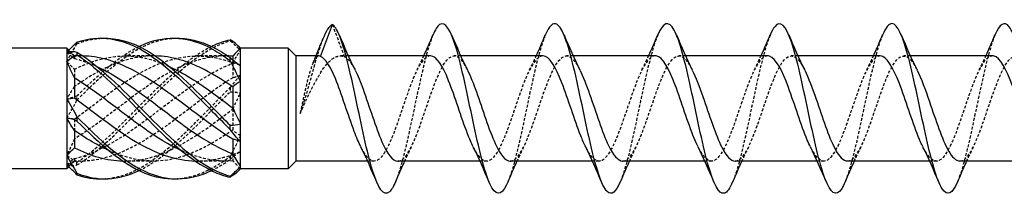
# Model space of a CAD drawing. Units: millimetres. Extents: x 1712 to 2485, y 1243 to 1648.
# Drawn here: x 2034 to 2092, y 1633 to 1644 of the extents above; entities that cross this region are included whole.
import ezdxf

# ---------------------------------------------------------------- set-up
doc = ezdxf.new("R2010")
doc.units = ezdxf.units.MM
doc.linetypes.add('DASHED', pattern=[0.2067, 0.1654, -0.0413])
doc.layers.add('Hidden', color=6, linetype='DASHED', lineweight=25)
doc.layers.add('Part', color=7, linetype='Continuous', lineweight=25)

msp = doc.modelspace()

# ---------------------------------------------------------------- linework, layer by layer
at = {"layer": 'Hidden'}
for p, q in [((2052.601, 1643.449), (2053.292, 1641.568)), ((2037.451, 1641.6), (2037.192, 1641.859)), ((2037.451, 1641.6), (2037.451, 1641.446)), ((2037.835, 1641.6), (2037.451, 1641.6)), ((2042.085, 1641.6), (2040.416, 1641.6)), ((2046.335, 1641.6), (2044.666, 1641.6)), ((2046.751, 1641.364), (2046.751, 1641.2)), ((2053.535, 1641.6), (2053.088, 1641.6)), ((2060.135, 1641.6), (2059.742, 1641.6)), ((2066.735, 1641.6), (2066.342, 1641.6)), ((2073.335, 1641.6), (2072.942, 1641.6)), ((2079.935, 1641.6), (2079.542, 1641.6)), ((2086.535, 1641.6), (2086.142, 1641.6)), ((2037.451, 1640.809), (2037.451, 1640.297)), ((2046.751, 1641.169), (2046.751, 1640.316)), ((2046.751, 1638.469), (2046.751, 1637.232)), ((2037.451, 1637.863), (2037.451, 1637.211)), ((2037.451, 1635.554), (2037.451, 1635.414)), ((2046.751, 1635.8), (2046.751, 1635.416)), ((2037.451, 1635.4), (2037.119, 1635.069)), ((2037.451, 1635.414), (2037.451, 1635.4)), ((2037.835, 1635.4), (2037.451, 1635.4)), ((2042.085, 1635.4), (2040.416, 1635.4)), ((2046.335, 1635.4), (2044.666, 1635.4)), ((2055.059, 1635.4), (2054.666, 1635.4)), ((2061.659, 1635.4), (2061.266, 1635.4)), ((2068.259, 1635.4), (2067.866, 1635.4)), ((2074.859, 1635.4), (2074.466, 1635.4)), ((2081.459, 1635.4), (2081.066, 1635.4)), ((2088.059, 1635.4), (2087.666, 1635.4))]:
    msp.add_line(p, q, dxfattribs=at)
for points in [[(2037.602, 1642.315), (2038.11, 1642.52), (2038.618, 1642.628), (2039.126, 1642.641)], [(2046.599, 1642.487), (2046.797, 1642.312), (2047, 1642.122), (2047.201, 1641.923)], [(2037.001, 1641.244), (2037.198, 1641.628), (2037.4, 1641.987), (2037.602, 1642.315)], [(2037.119, 1641.931), (2037.08, 1641.894), (2037.04, 1641.858), (2037.001, 1641.822)], [(2037.602, 1639.237), (2038.819, 1640.461), (2040.035, 1641.562), (2041.251, 1642.156)], [(2046.751, 1641.169), (2046.893, 1641.445), (2047.045, 1641.697), (2047.201, 1641.923)], [(2037.451, 1641.586), (2037.308, 1641.7), (2037.156, 1641.778), (2037.001, 1641.822)], [(2037.001, 1641.822), (2037.155, 1641.684), (2037.308, 1641.556), (2037.451, 1641.446)], [(2037.953, 1641.599), (2037.786, 1641.602), (2037.618, 1641.598), (2037.451, 1641.586)], [(2037.451, 1641.446), (2037.891, 1641.339), (2038.331, 1641.179), (2038.771, 1640.976)], [(2051.456, 1641.167), (2051.517, 1641.311), (2051.577, 1641.455), (2051.637, 1641.6)], [(2053.292, 1641.568), (2053.505, 1641.479), (2053.717, 1641.187), (2053.93, 1640.762)], [(2057.572, 1640.769), (2057.707, 1641.041), (2057.838, 1641.318), (2057.966, 1641.6)], [(2064.172, 1640.769), (2064.307, 1641.041), (2064.438, 1641.318), (2064.566, 1641.6)], [(2070.772, 1640.769), (2070.907, 1641.041), (2071.038, 1641.318), (2071.166, 1641.6)], [(2077.372, 1640.769), (2077.507, 1641.041), (2077.638, 1641.318), (2077.766, 1641.6)], [(2083.972, 1640.769), (2084.107, 1641.041), (2084.238, 1641.318), (2084.366, 1641.6)], [(2090.572, 1640.769), (2090.707, 1641.041), (2090.838, 1641.318), (2090.966, 1641.6)], [(2037.001, 1641.244), (2037.155, 1641.115), (2037.308, 1640.97), (2037.451, 1640.809)], [(2046.751, 1641.2), (2046.893, 1641.177), (2047.045, 1641.118), (2047.201, 1641.027)], [(2047.201, 1640.453), (2047.004, 1640.256), (2046.802, 1640.013), (2046.599, 1639.73)], [(2047.201, 1640.453), (2047.046, 1640.382), (2046.893, 1640.333), (2046.751, 1640.316)], [(2037.451, 1639.789), (2037.308, 1639.575), (2037.156, 1639.337), (2037.001, 1639.078)], [(2037.602, 1639.237), (2037.404, 1639.148), (2037.201, 1639.09), (2037.001, 1639.078)], [(2037.001, 1637.922), (2037.198, 1638.25), (2037.4, 1638.609), (2037.602, 1638.99)], [(2046.599, 1639.489), (2046.797, 1639.495), (2047, 1639.467), (2047.201, 1639.396)], [(2046.751, 1638.469), (2046.893, 1638.768), (2047.045, 1639.078), (2047.201, 1639.396)], [(2037.001, 1637.922), (2037.155, 1637.931), (2037.308, 1637.914), (2037.451, 1637.863)], [(2047.201, 1636.909), (2047.046, 1636.992), (2046.893, 1637.099), (2046.751, 1637.232)], [(2037.451, 1636.703), (2037.308, 1636.375), (2037.156, 1636.059), (2037.001, 1635.756)], [(2047.201, 1636.909), (2047.004, 1636.494), (2046.802, 1636.082), (2046.599, 1635.681)], [(2057.23, 1636.231), (2057.095, 1635.959), (2056.963, 1635.682), (2056.835, 1635.4)], [(2063.83, 1636.231), (2063.695, 1635.959), (2063.563, 1635.682), (2063.435, 1635.4)], [(2070.43, 1636.231), (2070.295, 1635.959), (2070.163, 1635.682), (2070.035, 1635.4)], [(2077.03, 1636.231), (2076.895, 1635.959), (2076.763, 1635.682), (2076.635, 1635.4)], [(2083.63, 1636.231), (2083.495, 1635.959), (2083.363, 1635.682), (2083.235, 1635.4)], [(2090.23, 1636.231), (2090.095, 1635.959), (2089.963, 1635.682), (2089.835, 1635.4)], [(2037.602, 1635.33), (2037.404, 1635.446), (2037.201, 1635.588), (2037.001, 1635.756)], [(2037.001, 1635.178), (2037.155, 1635.316), (2037.308, 1635.444), (2037.451, 1635.554)], [(2046.751, 1635.416), (2045.744, 1635.344), (2044.737, 1635.567), (2043.73, 1636.021)], [(2046.599, 1635.502), (2046.797, 1635.683), (2047, 1635.845), (2047.201, 1635.973)], [(2046.751, 1635.8), (2046.893, 1635.823), (2047.045, 1635.882), (2047.201, 1635.973)], [(2037.451, 1635.414), (2037.308, 1635.3), (2037.156, 1635.222), (2037.001, 1635.178)], [(2037.001, 1635.178), (2037.198, 1635.122), (2037.4, 1635.122), (2037.602, 1635.174)], [(2047.201, 1634.956), (2047.046, 1635.111), (2046.893, 1635.266), (2046.751, 1635.416)], [(2047.201, 1634.956), (2047.162, 1634.914), (2047.124, 1634.873), (2047.085, 1634.834)]]:
    msp.add_open_spline(points, degree=3, dxfattribs=at)
for points, knots in [([(2037.602, 1638.99), (2038.929, 1640.338), (2040.257, 1641.582), (2041.584, 1642.199), (2042.181, 1642.476), (2042.778, 1642.623), (2043.376, 1642.64)], [0.148303, 0.148303, 0.148303, 0.148303, 1.129238, 1.129238, 1.129238, 1.570796, 1.570796, 1.570796, 1.570796]), ([(2037.602, 1635.174), (2038.929, 1635.987), (2040.257, 1637.36), (2041.584, 1638.716), (2042.911, 1640.071), (2044.238, 1641.37), (2045.565, 1642.066), (2045.909, 1642.246), (2046.254, 1642.388), (2046.599, 1642.487)], [0.148303, 0.148303, 0.148303, 0.148303, 1.129238, 1.129238, 1.129238, 2.110172, 2.110172, 2.110172, 2.364971, 2.364971, 2.364971, 2.364971]), ([(2046.599, 1642.549), (2046.6, 1642.539), (2046.601, 1642.529), (2046.601, 1642.508), (2046.6, 1642.497), (2046.599, 1642.487)], [-0.02500187, -0.02500187, -0.02500187, -0.02500187, -0.01269291, -0.01269291, 0, 0, 0, 0]), ([(2052.039, 1642.597), (2051.917, 1642.289), (2051.795, 1641.916), (2051.673, 1641.508), (2051.364, 1640.471), (2051.055, 1639.245), (2050.746, 1638.337), (2050.731, 1638.292), (2050.716, 1638.248), (2050.701, 1638.205)], [0.534977, 0.534977, 0.534977, 0.534977, 0.882748, 0.882748, 0.882748, 1.765496, 1.765496, 1.765496, 1.808796, 1.808796, 1.808796, 1.808796]), ([(2058.501, 1642.823), (2058.304, 1642.354), (2058.108, 1641.664), (2057.912, 1640.839), (2057.584, 1639.459), (2057.256, 1637.732), (2056.928, 1636.327), (2056.719, 1635.43), (2056.51, 1634.678), (2056.3, 1634.176)], [74.350915, 74.350915, 74.350915, 74.350915, 74.911517, 74.911517, 74.911517, 75.847911, 75.847911, 75.847911, 76.445532, 76.445532, 76.445532, 76.445532]), ([(2065.101, 1642.824), (2064.999, 1642.585), (2064.898, 1642.288), (2064.797, 1641.938), (2064.469, 1640.805), (2064.141, 1639.15), (2063.813, 1637.614), (2063.509, 1636.188), (2063.205, 1634.898), (2062.9, 1634.17)], [68.06773, 68.06773, 68.06773, 68.06773, 68.356759, 68.356759, 68.356759, 69.293153, 69.293153, 69.293153, 70.162347, 70.162347, 70.162347, 70.162347]), ([(2071.701, 1642.83), (2071.695, 1642.816), (2071.688, 1642.801), (2071.682, 1642.786), (2071.354, 1641.982), (2071.027, 1640.52), (2070.699, 1638.967), (2070.371, 1637.413), (2070.043, 1635.805), (2069.715, 1634.767), (2069.644, 1634.54), (2069.572, 1634.342), (2069.5, 1634.174)], [61.784545, 61.784545, 61.784545, 61.784545, 61.802001, 61.802001, 61.802001, 62.738395, 62.738395, 62.738395, 63.674789, 63.674789, 63.674789, 63.879161, 63.879161, 63.879161, 63.879161]), ([(2078.301, 1642.826), (2078.062, 1642.252), (2077.823, 1641.347), (2077.584, 1640.285), (2077.256, 1638.827), (2076.928, 1637.109), (2076.6, 1635.796), (2076.434, 1635.129), (2076.267, 1634.575), (2076.1, 1634.178)], [55.501359, 55.501359, 55.501359, 55.501359, 56.183638, 56.183638, 56.183638, 57.120031, 57.120031, 57.120031, 57.595976, 57.595976, 57.595976, 57.595976]), ([(2084.901, 1642.822), (2084.757, 1642.481), (2084.613, 1642.023), (2084.469, 1641.472), (2084.141, 1640.217), (2083.814, 1638.514), (2083.486, 1637.023), (2083.224, 1635.833), (2082.962, 1634.801), (2082.7, 1634.173)], [49.218174, 49.218174, 49.218174, 49.218174, 49.62888, 49.62888, 49.62888, 50.565274, 50.565274, 50.565274, 51.312791, 51.312791, 51.312791, 51.312791]), ([(2091.501, 1642.828), (2091.452, 1642.713), (2091.403, 1642.585), (2091.355, 1642.442), (2091.027, 1641.482), (2090.699, 1639.919), (2090.371, 1638.359), (2090.043, 1636.799), (2089.715, 1635.28), (2089.387, 1634.391), (2089.358, 1634.312), (2089.329, 1634.239), (2089.3, 1634.171)], [42.934989, 42.934989, 42.934989, 42.934989, 43.074122, 43.074122, 43.074122, 44.010516, 44.010516, 44.010516, 44.94691, 44.94691, 44.94691, 45.029606, 45.029606, 45.029606, 45.029606]), ([(2037.602, 1642.315), (2037.601, 1642.33), (2037.601, 1642.345), (2037.601, 1642.376), (2037.601, 1642.392), (2037.602, 1642.407)], [-0.02500187, -0.02500187, -0.02500187, -0.02500187, -0.01269291, -0.01269291, 0, 0, 0, 0]), ([(2037.602, 1635.33), (2038.929, 1636.207), (2040.257, 1637.616), (2041.584, 1638.965), (2042.889, 1640.292), (2044.195, 1641.523), (2045.501, 1642.156)], [0.148303, 0.148303, 0.148303, 0.148303, 1.129238, 1.129238, 1.129238, 2.094395, 2.094395, 2.094395, 2.094395]), ([(2037.451, 1637.863), (2038.728, 1638.817), (2040.006, 1639.862), (2041.283, 1640.584), (2042.711, 1641.391), (2044.138, 1641.764), (2045.566, 1641.524), (2045.961, 1641.458), (2046.356, 1641.348), (2046.751, 1641.2)], [0.11088, 0.11088, 0.11088, 0.11088, 1.055263, 1.055263, 1.055263, 2.110526, 2.110526, 2.110526, 2.402394, 2.402394, 2.402394, 2.402394]), ([(2037.451, 1640.809), (2038.728, 1641.452), (2040.006, 1641.736), (2041.283, 1641.529), (2041.863, 1641.436), (2042.442, 1641.242), (2043.021, 1640.976)], [0.11088, 0.11088, 0.11088, 0.11088, 1.055263, 1.055263, 1.055263, 1.48353, 1.48353, 1.48353, 1.48353]), ([(2046.453, 1641.597), (2045.275, 1641.614), (2044.096, 1641.236), (2042.918, 1640.564), (2041.49, 1639.751), (2040.063, 1638.538), (2038.635, 1637.506), (2038.24, 1637.22), (2037.845, 1636.949), (2037.451, 1636.703)], [-2.329168, -2.329168, -2.329168, -2.329168, -1.458011, -1.458011, -1.458011, -0.402748, -0.402748, -0.402748, -0.11088, -0.11088, -0.11088, -0.11088]), ([(2042.203, 1641.596), (2041.014, 1641.614), (2039.825, 1641.228), (2038.635, 1640.546), (2038.24, 1640.319), (2037.845, 1640.063), (2037.451, 1639.789)], [-1.28197, -1.28197, -1.28197, -1.28197, -0.402748, -0.402748, -0.402748, -0.11088, -0.11088, -0.11088, -0.11088]), ([(2050.701, 1638.205), (2050.906, 1638.648), (2051.11, 1639.095), (2051.521, 1639.936), (2051.724, 1640.32), (2052.136, 1640.964), (2052.339, 1641.215), (2052.669, 1641.48), (2052.794, 1641.547), (2053.043, 1641.61), (2053.167, 1641.607), (2053.292, 1641.568)], [0, 0, 0, 0, 0.1470656, 0.1470656, 0.2941312, 0.2941312, 0.4411968, 0.4411968, 0.5304226, 0.5304226, 0.6196485, 0.6196485, 0.6196485, 0.6196485]), ([(2051.814, 1641.6), (2051.757, 1641.6), (2051.7, 1641.566), (2051.554, 1641.395), (2051.466, 1641.212), (2051.288, 1640.709), (2051.2, 1640.395), (2051.042, 1639.76), (2050.974, 1639.462), (2050.837, 1638.841), (2050.769, 1638.522), (2050.701, 1638.205)], [0.0454065, 0.0454065, 0.0454065, 0.0454065, 0.1267429, 0.1267429, 0.2534859, 0.2534859, 0.3802288, 0.3802288, 0.4777296, 0.4777296, 0.5752305, 0.5752305, 0.5752305, 0.5752305]), ([(2058.359, 1641.6), (2058.345, 1641.6), (2058.33, 1641.599), (2058.316, 1641.597), (2057.947, 1641.553), (2057.577, 1640.886), (2057.208, 1639.917), (2056.838, 1638.947), (2056.469, 1637.711), (2056.099, 1636.799), (2055.73, 1635.888), (2055.36, 1635.336), (2054.991, 1635.407), (2054.751, 1635.453), (2054.511, 1635.76), (2054.272, 1636.238)], [73.827427, 73.827427, 73.827427, 73.827427, 73.868405, 73.868405, 73.868405, 74.923668, 74.923668, 74.923668, 75.978931, 75.978931, 75.978931, 77.034194, 77.034194, 77.034194, 77.718685, 77.718685, 77.718685, 77.718685]), ([(2056.442, 1635.403), (2056.501, 1635.401), (2056.559, 1635.414), (2056.618, 1635.443), (2056.987, 1635.624), (2057.357, 1636.416), (2057.726, 1637.441), (2058.096, 1638.466), (2058.465, 1639.684), (2058.834, 1640.513), (2059.204, 1641.342), (2059.573, 1641.751), (2059.943, 1641.544), (2060.139, 1641.434), (2060.334, 1641.154), (2060.53, 1640.762)], [-76.96902, -76.96902, -76.96902, -76.96902, -76.802024, -76.802024, -76.802024, -75.746761, -75.746761, -75.746761, -74.691498, -74.691498, -74.691498, -73.636235, -73.636235, -73.636235, -73.077762, -73.077762, -73.077762, -73.077762]), ([(2064.959, 1641.6), (2064.592, 1641.599), (2064.225, 1640.986), (2063.858, 1640.048), (2063.489, 1639.104), (2063.119, 1637.866), (2062.75, 1636.927), (2062.38, 1635.987), (2062.011, 1635.382), (2061.641, 1635.4), (2061.385, 1635.413), (2061.128, 1635.726), (2060.872, 1636.237)], [67.544242, 67.544242, 67.544242, 67.544242, 68.59209, 68.59209, 68.59209, 69.647353, 69.647353, 69.647353, 70.702616, 70.702616, 70.702616, 71.4355, 71.4355, 71.4355, 71.4355]), ([(2063.042, 1635.404), (2063.118, 1635.402), (2063.193, 1635.424), (2063.268, 1635.472), (2063.638, 1635.705), (2064.007, 1636.542), (2064.377, 1637.583), (2064.746, 1638.625), (2065.116, 1639.831), (2065.485, 1640.625), (2065.855, 1641.419), (2066.224, 1641.77), (2066.594, 1641.511), (2066.772, 1641.386), (2066.951, 1641.121), (2067.13, 1640.762)], [-70.685835, -70.685835, -70.685835, -70.685835, -70.470447, -70.470447, -70.470447, -69.415184, -69.415184, -69.415184, -68.359921, -68.359921, -68.359921, -67.304658, -67.304658, -67.304658, -66.794577, -66.794577, -66.794577, -66.794577]), ([(2071.559, 1641.6), (2071.209, 1641.596), (2070.859, 1641.045), (2070.509, 1640.176), (2070.14, 1639.259), (2069.77, 1638.023), (2069.401, 1637.058), (2069.031, 1636.092), (2068.662, 1635.436), (2068.292, 1635.402), (2068.019, 1635.376), (2067.745, 1635.692), (2067.472, 1636.236)], [61.261057, 61.261057, 61.261057, 61.261057, 62.260513, 62.260513, 62.260513, 63.315776, 63.315776, 63.315776, 64.371039, 64.371039, 64.371039, 65.152315, 65.152315, 65.152315, 65.152315]), ([(2069.642, 1635.405), (2069.734, 1635.403), (2069.827, 1635.436), (2069.919, 1635.507), (2070.289, 1635.792), (2070.658, 1636.672), (2071.028, 1637.728), (2071.397, 1638.784), (2071.767, 1639.974), (2072.136, 1640.731), (2072.506, 1641.488), (2072.875, 1641.782), (2073.245, 1641.472), (2073.406, 1641.337), (2073.568, 1641.088), (2073.73, 1640.762)], [-64.402649, -64.402649, -64.402649, -64.402649, -64.138869, -64.138869, -64.138869, -63.083606, -63.083606, -63.083606, -62.028343, -62.028343, -62.028343, -60.97308, -60.97308, -60.97308, -60.511391, -60.511391, -60.511391, -60.511391]), ([(2078.159, 1641.599), (2077.826, 1641.593), (2077.493, 1641.101), (2077.16, 1640.301), (2076.791, 1639.413), (2076.421, 1638.181), (2076.052, 1637.192), (2075.682, 1636.203), (2075.313, 1635.497), (2074.943, 1635.41), (2074.653, 1635.341), (2074.362, 1635.658), (2074.072, 1636.235)], [54.977871, 54.977871, 54.977871, 54.977871, 55.928935, 55.928935, 55.928935, 56.984198, 56.984198, 56.984198, 58.039461, 58.039461, 58.039461, 58.86913, 58.86913, 58.86913, 58.86913]), ([(2076.242, 1635.407), (2076.351, 1635.404), (2076.461, 1635.451), (2076.57, 1635.55), (2076.94, 1635.885), (2077.309, 1636.806), (2077.679, 1637.874), (2078.048, 1638.942), (2078.417, 1640.115), (2078.787, 1640.833), (2079.156, 1641.551), (2079.526, 1641.786), (2079.895, 1641.426), (2080.04, 1641.285), (2080.185, 1641.055), (2080.33, 1640.763)], [-58.119464, -58.119464, -58.119464, -58.119464, -57.807292, -57.807292, -57.807292, -56.752029, -56.752029, -56.752029, -55.696766, -55.696766, -55.696766, -54.641503, -54.641503, -54.641503, -54.228206, -54.228206, -54.228206, -54.228206]), ([(2084.759, 1641.598), (2084.443, 1641.59), (2084.127, 1641.153), (2083.811, 1640.42), (2083.441, 1639.565), (2083.072, 1638.339), (2082.702, 1637.33), (2082.333, 1636.32), (2081.963, 1635.565), (2081.594, 1635.426), (2081.286, 1635.309), (2080.979, 1635.623), (2080.672, 1636.234)], [48.694686, 48.694686, 48.694686, 48.694686, 49.597358, 49.597358, 49.597358, 50.65262, 50.65262, 50.65262, 51.707883, 51.707883, 51.707883, 52.585944, 52.585944, 52.585944, 52.585944]), ([(2082.842, 1635.408), (2082.968, 1635.405), (2083.095, 1635.468), (2083.221, 1635.599), (2083.59, 1635.984), (2083.96, 1636.944), (2084.329, 1638.022), (2084.699, 1639.099), (2085.068, 1640.251), (2085.438, 1640.929), (2085.807, 1641.606), (2086.177, 1641.783), (2086.546, 1641.373), (2086.674, 1641.232), (2086.802, 1641.022), (2086.93, 1640.764)], [-51.836279, -51.836279, -51.836279, -51.836279, -51.475714, -51.475714, -51.475714, -50.420451, -50.420451, -50.420451, -49.365188, -49.365188, -49.365188, -48.309925, -48.309925, -48.309925, -47.945021, -47.945021, -47.945021, -47.945021]), ([(2091.359, 1641.596), (2091.06, 1641.589), (2090.761, 1641.202), (2090.462, 1640.536), (2090.092, 1639.714), (2089.723, 1638.498), (2089.353, 1637.47), (2088.984, 1636.441), (2088.614, 1635.64), (2088.245, 1635.448), (2087.92, 1635.28), (2087.596, 1635.587), (2087.272, 1636.233)], [42.411501, 42.411501, 42.411501, 42.411501, 43.26578, 43.26578, 43.26578, 44.321043, 44.321043, 44.321043, 45.376306, 45.376306, 45.376306, 46.302759, 46.302759, 46.302759, 46.302759]), ([(2089.442, 1635.409), (2089.585, 1635.407), (2089.729, 1635.488), (2089.872, 1635.656), (2090.241, 1636.089), (2090.611, 1637.086), (2090.98, 1638.17), (2091.35, 1639.254), (2091.719, 1640.384), (2092.089, 1641.019), (2092.458, 1641.655), (2092.828, 1641.771), (2093.197, 1641.314), (2093.308, 1641.176), (2093.419, 1640.989), (2093.53, 1640.765)], [-45.553093, -45.553093, -45.553093, -45.553093, -45.144136, -45.144136, -45.144136, -44.088873, -44.088873, -44.088873, -43.033611, -43.033611, -43.033611, -41.978348, -41.978348, -41.978348, -41.661835, -41.661835, -41.661835, -41.661835]), ([(2037.451, 1635.554), (2038.728, 1635.864), (2040.006, 1636.625), (2041.283, 1637.555), (2042.711, 1638.593), (2044.138, 1639.801), (2045.566, 1640.603), (2045.961, 1640.824), (2046.356, 1641.016), (2046.751, 1641.169)], [0.11088, 0.11088, 0.11088, 0.11088, 1.055263, 1.055263, 1.055263, 2.110526, 2.110526, 2.110526, 2.402394, 2.402394, 2.402394, 2.402394]), ([(2046.751, 1640.316), (2045.473, 1639.523), (2044.195, 1638.456), (2042.918, 1637.529), (2041.49, 1636.494), (2040.063, 1635.673), (2038.635, 1635.46), (2038.24, 1635.401), (2037.845, 1635.386), (2037.451, 1635.414)], [-2.402394, -2.402394, -2.402394, -2.402394, -1.458011, -1.458011, -1.458011, -0.402748, -0.402748, -0.402748, -0.11088, -0.11088, -0.11088, -0.11088]), ([(2039.126, 1634.359), (2039.945, 1634.387), (2040.764, 1634.662), (2041.584, 1635.159), (2042.911, 1635.965), (2044.238, 1637.334), (2045.565, 1638.69), (2045.909, 1639.043), (2046.254, 1639.393), (2046.599, 1639.73)], [0.523599, 0.523599, 0.523599, 0.523599, 1.129238, 1.129238, 1.129238, 2.110172, 2.110172, 2.110172, 2.364971, 2.364971, 2.364971, 2.364971]), ([(2046.599, 1639.73), (2046.6, 1639.69), (2046.601, 1639.651), (2046.601, 1639.57), (2046.6, 1639.53), (2046.599, 1639.489)], [-0.02500187, -0.02500187, -0.02500187, -0.02500187, -0.01269291, -0.01269291, 0, 0, 0, 0]), ([(2037.602, 1638.99), (2037.601, 1639.03), (2037.601, 1639.071), (2037.601, 1639.153), (2037.601, 1639.195), (2037.602, 1639.237)], [-0.02500187, -0.02500187, -0.02500187, -0.02500187, -0.01269291, -0.01269291, 0, 0, 0, 0]), ([(2041.251, 1634.844), (2041.362, 1634.898), (2041.473, 1634.955), (2041.584, 1635.017), (2042.911, 1635.756), (2044.238, 1637.083), (2045.565, 1638.44), (2045.909, 1638.793), (2046.254, 1639.146), (2046.599, 1639.489)], [1.047198, 1.047198, 1.047198, 1.047198, 1.129238, 1.129238, 1.129238, 2.110172, 2.110172, 2.110172, 2.364971, 2.364971, 2.364971, 2.364971]), ([(2040.298, 1635.406), (2040.626, 1635.397), (2040.955, 1635.417), (2041.283, 1635.471), (2042.711, 1635.702), (2044.138, 1636.537), (2045.566, 1637.579), (2045.961, 1637.867), (2046.356, 1638.168), (2046.751, 1638.469)], [0.812425, 0.812425, 0.812425, 0.812425, 1.055263, 1.055263, 1.055263, 2.110526, 2.110526, 2.110526, 2.402394, 2.402394, 2.402394, 2.402394]), ([(2046.751, 1637.232), (2045.473, 1636.348), (2044.195, 1635.664), (2042.918, 1635.465), (2041.772, 1635.287), (2040.626, 1635.504), (2039.48, 1636.021)], [-2.402394, -2.402394, -2.402394, -2.402394, -1.458011, -1.458011, -1.458011, -0.610865, -0.610865, -0.610865, -0.610865]), ([(2043.376, 1634.36), (2044.105, 1634.384), (2044.835, 1634.601), (2045.565, 1635.003), (2045.909, 1635.194), (2046.254, 1635.422), (2046.599, 1635.681)], [1.5707963, 1.5707963, 1.5707963, 1.5707963, 2.1101717, 2.1101717, 2.1101717, 2.3649707, 2.3649707, 2.3649707, 2.3649707]), ([(2044.548, 1635.406), (2044.887, 1635.396), (2045.227, 1635.419), (2045.566, 1635.476), (2045.961, 1635.542), (2046.356, 1635.652), (2046.751, 1635.8)], [1.8596227, 1.8596227, 1.8596227, 1.8596227, 2.1105259, 2.1105259, 2.1105259, 2.4023944, 2.4023944, 2.4023944, 2.4023944]), ([(2045.501, 1634.844), (2045.522, 1634.854), (2045.543, 1634.864), (2045.565, 1634.875), (2045.909, 1635.047), (2046.254, 1635.258), (2046.599, 1635.502)], [2.0943951, 2.0943951, 2.0943951, 2.0943951, 2.1101717, 2.1101717, 2.1101717, 2.3649707, 2.3649707, 2.3649707, 2.3649707]), ([(2046.599, 1635.681), (2046.6, 1635.651), (2046.601, 1635.622), (2046.601, 1635.563), (2046.6, 1635.532), (2046.599, 1635.502)], [-0.02500187, -0.02500187, -0.02500187, -0.02500187, -0.01269291, -0.01269291, 0, 0, 0, 0]), ([(2037.602, 1635.174), (2037.601, 1635.2), (2037.601, 1635.225), (2037.601, 1635.277), (2037.601, 1635.304), (2037.602, 1635.33)], [-0.02500187, -0.02500187, -0.02500187, -0.02500187, -0.01269291, -0.01269291, 0, 0, 0, 0])]:
    msp.add_open_spline(points, degree=3, knots=knots, dxfattribs=at)
at = {"layer": 'Part'}
for p, q in [((2051.909, 1641.568), (2052.601, 1643.449)), ((2037.001, 1642.05), (1861.071, 1642.05)), ((2037.001, 1642.05), (2037.001, 1641.822)), ((2037.192, 1641.859), (2037.001, 1642.05)), ((2047.201, 1642.05), (2047.085, 1642.166)), ((2050.001, 1642.05), (2047.201, 1642.05)), ((2047.201, 1642.044), (2047.201, 1642.05)), ((2047.201, 1641.027), (2047.201, 1642.044)), ((2050.001, 1642.05), (2050.001, 1634.95)), ((2050.451, 1641.6), (2050.001, 1642.05)), ((2037.001, 1641.822), (2037.001, 1641.244)), ((2046.751, 1641.584), (2046.751, 1641.364)), ((2050.451, 1641.6), (2050.451, 1635.4)), ((2051.814, 1641.6), (2050.451, 1641.6)), ((2058.359, 1641.6), (2053.535, 1641.6)), ((2064.959, 1641.6), (2060.135, 1641.6)), ((2071.559, 1641.6), (2066.735, 1641.6)), ((2078.159, 1641.6), (2073.335, 1641.6)), ((2084.759, 1641.6), (2079.935, 1641.6)), ((2091.359, 1641.6), (2086.535, 1641.6)), ((2037.001, 1641.244), (2037.001, 1639.078)), ((2047.201, 1640.091), (2047.201, 1641.027)), ((2037.451, 1640.297), (2037.451, 1639.137)), ((2046.751, 1639.768), (2046.751, 1638.531)), ((2047.201, 1637.604), (2047.201, 1640.091)), ((2037.001, 1639.078), (2037.001, 1637.922)), ((2037.001, 1637.922), (2037.001, 1635.756)), ((2047.201, 1636.547), (2047.201, 1637.604)), ((2037.451, 1637.211), (2037.451, 1636.191)), ((2046.751, 1636.684), (2046.751, 1635.831)), ((2047.201, 1635.077), (2047.201, 1636.547)), ((2037.001, 1635.756), (2037.001, 1635.178)), ((2037.001, 1634.95), (1861.071, 1634.95)), ((2037.001, 1635.178), (2037.001, 1634.95)), ((2037.119, 1635.069), (2037.001, 1634.95)), ((2047.201, 1634.95), (2047.085, 1634.834)), ((2047.201, 1634.95), (2047.201, 1635.077)), ((2050.001, 1634.95), (2047.201, 1634.95)), ((2050.451, 1635.4), (2050.001, 1634.95)), ((2054.666, 1635.4), (2050.451, 1635.4)), ((2061.266, 1635.4), (2056.442, 1635.4)), ((2067.866, 1635.4), (2063.042, 1635.4)), ((2074.466, 1635.4), (2069.642, 1635.4)), ((2081.066, 1635.4), (2076.242, 1635.4)), ((2087.666, 1635.4), (2082.842, 1635.4)), ((2094.266, 1635.4), (2089.442, 1635.4))]:
    msp.add_line(p, q, dxfattribs=at)
for points, knots in [([(2062.9, 1634.17), (2062.877, 1634.114), (2062.853, 1634.061), (2062.83, 1634.012), (2062.502, 1633.324), (2062.174, 1633.344), (2061.846, 1634.065), (2061.518, 1634.786), (2061.191, 1636.189), (2060.863, 1637.732), (2060.535, 1639.274), (2060.207, 1640.917), (2059.879, 1642.024), (2059.551, 1643.131), (2059.223, 1643.675), (2058.895, 1643.446), (2058.764, 1643.353), (2058.632, 1643.138), (2058.501, 1642.823)], [70.162347, 70.162347, 70.162347, 70.162347, 70.229547, 70.229547, 70.229547, 71.165941, 71.165941, 71.165941, 72.102335, 72.102335, 72.102335, 73.038729, 73.038729, 73.038729, 73.975123, 73.975123, 73.975123, 74.350915, 74.350915, 74.350915, 74.350915]), ([(2069.5, 1634.174), (2069.244, 1633.572), (2068.988, 1633.356), (2068.732, 1633.608), (2068.404, 1633.931), (2068.076, 1635.013), (2067.748, 1636.434), (2067.42, 1637.856), (2067.092, 1639.582), (2066.764, 1640.943), (2066.436, 1642.305), (2066.109, 1643.269), (2065.781, 1643.462), (2065.554, 1643.595), (2065.327, 1643.357), (2065.101, 1642.824)], [63.879161, 63.879161, 63.879161, 63.879161, 64.611183, 64.611183, 64.611183, 65.547577, 65.547577, 65.547577, 66.483971, 66.483971, 66.483971, 67.420365, 67.420365, 67.420365, 68.06773, 68.06773, 68.06773, 68.06773]), ([(2076.1, 1634.178), (2075.939, 1633.794), (2075.778, 1633.558), (2075.617, 1633.51), (2075.289, 1633.412), (2074.961, 1634.092), (2074.633, 1635.289), (2074.305, 1636.485), (2073.977, 1638.167), (2073.65, 1639.683), (2073.322, 1641.2), (2072.994, 1642.513), (2072.666, 1643.114), (2072.344, 1643.704), (2072.022, 1643.594), (2071.701, 1642.83)], [57.595976, 57.595976, 57.595976, 57.595976, 58.056425, 58.056425, 58.056425, 58.992819, 58.992819, 58.992819, 59.929213, 59.929213, 59.929213, 60.865607, 60.865607, 60.865607, 61.784545, 61.784545, 61.784545, 61.784545]), ([(2082.7, 1634.173), (2082.634, 1634.014), (2082.568, 1633.881), (2082.502, 1633.777), (2082.174, 1633.265), (2081.846, 1633.495), (2081.518, 1634.378), (2081.191, 1635.262), (2080.863, 1636.777), (2080.535, 1638.337), (2080.207, 1639.897), (2079.879, 1641.463), (2079.551, 1642.428), (2079.223, 1643.394), (2078.895, 1643.735), (2078.568, 1643.32), (2078.479, 1643.207), (2078.39, 1643.039), (2078.301, 1642.826)], [51.312791, 51.312791, 51.312791, 51.312791, 51.501668, 51.501668, 51.501668, 52.438062, 52.438062, 52.438062, 53.374456, 53.374456, 53.374456, 54.31085, 54.31085, 54.31085, 55.247244, 55.247244, 55.247244, 55.501359, 55.501359, 55.501359, 55.501359]), ([(2095.9, 1634.178), (2095.697, 1633.696), (2095.493, 1633.452), (2095.289, 1633.509), (2094.961, 1633.6), (2094.633, 1634.469), (2094.305, 1635.778), (2093.978, 1637.087), (2093.65, 1638.804), (2093.322, 1640.264), (2092.994, 1641.725), (2092.666, 1642.892), (2092.338, 1643.314), (2092.059, 1643.673), (2091.78, 1643.484), (2091.501, 1642.828)], [38.74642, 38.74642, 38.74642, 38.74642, 39.328546, 39.328546, 39.328546, 40.26494, 40.26494, 40.26494, 41.201334, 41.201334, 41.201334, 42.137728, 42.137728, 42.137728, 42.934989, 42.934989, 42.934989, 42.934989]), ([(2056.3, 1634.176), (2056.182, 1633.892), (2056.063, 1633.689), (2055.945, 1633.585), (2055.617, 1633.298), (2055.289, 1633.782), (2054.961, 1634.847), (2054.633, 1635.913), (2054.305, 1637.535), (2053.977, 1639.085), (2053.65, 1640.635), (2053.322, 1642.075), (2052.994, 1642.846), (2052.863, 1643.155), (2052.732, 1643.36), (2052.601, 1643.449)], [76.445532, 76.445532, 76.445532, 76.445532, 76.784305, 76.784305, 76.784305, 77.720699, 77.720699, 77.720699, 78.657093, 78.657093, 78.657093, 79.593486, 79.593486, 79.593486, 79.967813, 79.967813, 79.967813, 79.967813]), ([(2089.3, 1634.171), (2089.002, 1633.466), (2088.703, 1633.309), (2088.404, 1633.77), (2088.076, 1634.276), (2087.748, 1635.513), (2087.42, 1637.002), (2087.092, 1638.491), (2086.764, 1640.196), (2086.437, 1641.455), (2086.109, 1642.714), (2085.781, 1643.497), (2085.453, 1643.5), (2085.269, 1643.502), (2085.085, 1643.258), (2084.901, 1642.822)], [45.029606, 45.029606, 45.029606, 45.029606, 45.883304, 45.883304, 45.883304, 46.819698, 46.819698, 46.819698, 47.756092, 47.756092, 47.756092, 48.692486, 48.692486, 48.692486, 49.218174, 49.218174, 49.218174, 49.218174]), ([(2037.602, 1642.407), (2038.929, 1642.866), (2040.257, 1642.647), (2041.584, 1641.841), (2042.911, 1641.035), (2044.238, 1639.666), (2045.565, 1638.31), (2045.909, 1637.957), (2046.254, 1637.607), (2046.599, 1637.27)], [0.148303, 0.148303, 0.148303, 0.148303, 1.129238, 1.129238, 1.129238, 2.110172, 2.110172, 2.110172, 2.364971, 2.364971, 2.364971, 2.364971]), ([(2039.126, 1642.641), (2039.945, 1642.663), (2040.764, 1642.439), (2041.584, 1641.983), (2042.911, 1641.244), (2044.238, 1639.917), (2045.565, 1638.56), (2045.909, 1638.207), (2046.254, 1637.854), (2046.599, 1637.511)], [0.523599, 0.523599, 0.523599, 0.523599, 1.129238, 1.129238, 1.129238, 2.110172, 2.110172, 2.110172, 2.364971, 2.364971, 2.364971, 2.364971]), ([(2041.251, 1642.156), (2041.362, 1642.21), (2041.473, 1642.26), (2041.584, 1642.305), (2042.911, 1642.848), (2044.238, 1642.729), (2045.565, 1641.997), (2045.909, 1641.806), (2046.254, 1641.578), (2046.599, 1641.319)], [1.047198, 1.047198, 1.047198, 1.047198, 1.129238, 1.129238, 1.129238, 2.110172, 2.110172, 2.110172, 2.364971, 2.364971, 2.364971, 2.364971]), ([(2043.376, 1642.64), (2044.105, 1642.661), (2044.835, 1642.489), (2045.565, 1642.125), (2045.909, 1641.953), (2046.254, 1641.742), (2046.599, 1641.498)], [1.5707963, 1.5707963, 1.5707963, 1.5707963, 2.1101717, 2.1101717, 2.1101717, 2.3649707, 2.3649707, 2.3649707, 2.3649707]), ([(2045.501, 1642.156), (2045.522, 1642.167), (2045.543, 1642.177), (2045.565, 1642.187), (2045.909, 1642.349), (2046.254, 1642.471), (2046.599, 1642.549)], [2.0943951, 2.0943951, 2.0943951, 2.0943951, 2.1101717, 2.1101717, 2.1101717, 2.3649707, 2.3649707, 2.3649707, 2.3649707]), ([(2037.602, 1641.826), (2037.601, 1641.8), (2037.601, 1641.775), (2037.601, 1641.723), (2037.601, 1641.696), (2037.602, 1641.67)], [-0.02500187, -0.02500187, -0.02500187, -0.02500187, -0.01269291, -0.01269291, 0, 0, 0, 0]), ([(2037.602, 1641.826), (2038.929, 1641.013), (2040.257, 1639.64), (2041.584, 1638.284), (2042.911, 1636.929), (2044.238, 1635.63), (2045.565, 1634.934), (2045.909, 1634.754), (2046.254, 1634.612), (2046.599, 1634.513)], [0.148303, 0.148303, 0.148303, 0.148303, 1.129238, 1.129238, 1.129238, 2.110172, 2.110172, 2.110172, 2.364971, 2.364971, 2.364971, 2.364971]), ([(2037.602, 1641.67), (2038.929, 1640.793), (2040.257, 1639.384), (2041.584, 1638.035), (2042.911, 1636.686), (2044.238, 1635.437), (2045.565, 1634.813), (2045.909, 1634.651), (2046.254, 1634.529), (2046.599, 1634.451)], [0.148303, 0.148303, 0.148303, 0.148303, 1.129238, 1.129238, 1.129238, 2.110172, 2.110172, 2.110172, 2.364971, 2.364971, 2.364971, 2.364971]), ([(2046.751, 1636.684), (2045.473, 1637.477), (2044.195, 1638.544), (2042.918, 1639.471), (2041.49, 1640.506), (2040.063, 1641.327), (2038.635, 1641.54), (2038.408, 1641.574), (2038.181, 1641.593), (2037.953, 1641.599)], [-2.402394, -2.402394, -2.402394, -2.402394, -1.458011, -1.458011, -1.458011, -0.402748, -0.402748, -0.402748, -0.234772, -0.234772, -0.234772, -0.234772]), ([(2046.751, 1639.768), (2045.473, 1640.652), (2044.195, 1641.336), (2042.918, 1641.535), (2042.68, 1641.572), (2042.442, 1641.592), (2042.203, 1641.596)], [-2.402394, -2.402394, -2.402394, -2.402394, -1.458011, -1.458011, -1.458011, -1.28197, -1.28197, -1.28197, -1.28197]), ([(2046.599, 1641.319), (2046.6, 1641.349), (2046.601, 1641.378), (2046.601, 1641.437), (2046.6, 1641.468), (2046.599, 1641.498)], [-0.02500187, -0.02500187, -0.02500187, -0.02500187, -0.01269291, -0.01269291, 0, 0, 0, 0]), ([(2054.272, 1636.238), (2054.142, 1636.497), (2054.012, 1636.806), (2053.882, 1637.151), (2053.513, 1638.132), (2053.143, 1639.366), (2052.774, 1640.263), (2052.485, 1640.963), (2052.197, 1641.447), (2051.909, 1641.568)], [77.718685, 77.718685, 77.718685, 77.718685, 78.089457, 78.089457, 78.089457, 79.144719, 79.144719, 79.144719, 79.967813, 79.967813, 79.967813, 79.967813]), ([(2060.872, 1636.237), (2060.759, 1636.462), (2060.646, 1636.725), (2060.533, 1637.017), (2060.163, 1637.975), (2059.794, 1639.212), (2059.424, 1640.138), (2059.069, 1641.027), (2058.714, 1641.597), (2058.359, 1641.6)], [71.4355, 71.4355, 71.4355, 71.4355, 71.757879, 71.757879, 71.757879, 72.813142, 72.813142, 72.813142, 73.827427, 73.827427, 73.827427, 73.827427]), ([(2067.472, 1636.236), (2067.376, 1636.427), (2067.28, 1636.645), (2067.184, 1636.887), (2066.814, 1637.818), (2066.445, 1639.056), (2066.075, 1640.008), (2065.706, 1640.961), (2065.336, 1641.592), (2064.967, 1641.6), (2064.964, 1641.6), (2064.962, 1641.6), (2064.959, 1641.6)], [65.152315, 65.152315, 65.152315, 65.152315, 65.426301, 65.426301, 65.426301, 66.481564, 66.481564, 66.481564, 67.536827, 67.536827, 67.536827, 67.544242, 67.544242, 67.544242, 67.544242]), ([(2074.072, 1636.235), (2073.993, 1636.392), (2073.914, 1636.568), (2073.835, 1636.761), (2073.465, 1637.664), (2073.096, 1638.898), (2072.726, 1639.875), (2072.357, 1640.853), (2071.987, 1641.534), (2071.618, 1641.595), (2071.598, 1641.598), (2071.579, 1641.6), (2071.559, 1641.6)], [58.86913, 58.86913, 58.86913, 58.86913, 59.094724, 59.094724, 59.094724, 60.149987, 60.149987, 60.149987, 61.20525, 61.20525, 61.20525, 61.261057, 61.261057, 61.261057, 61.261057]), ([(2080.672, 1636.234), (2080.61, 1636.357), (2080.547, 1636.492), (2080.485, 1636.639), (2080.116, 1637.511), (2079.746, 1638.74), (2079.377, 1639.739), (2079.007, 1640.739), (2078.638, 1641.47), (2078.268, 1641.583), (2078.232, 1641.594), (2078.196, 1641.6), (2078.159, 1641.599)], [52.585944, 52.585944, 52.585944, 52.585944, 52.763146, 52.763146, 52.763146, 53.818409, 53.818409, 53.818409, 54.873672, 54.873672, 54.873672, 54.977871, 54.977871, 54.977871, 54.977871]), ([(2087.272, 1636.233), (2087.226, 1636.322), (2087.181, 1636.419), (2087.136, 1636.521), (2086.767, 1637.361), (2086.397, 1638.581), (2086.028, 1639.601), (2085.658, 1640.62), (2085.289, 1641.398), (2084.919, 1641.564), (2084.866, 1641.588), (2084.812, 1641.599), (2084.759, 1641.598)], [46.302759, 46.302759, 46.302759, 46.302759, 46.431569, 46.431569, 46.431569, 47.486832, 47.486832, 47.486832, 48.542095, 48.542095, 48.542095, 48.694686, 48.694686, 48.694686, 48.694686]), ([(2093.872, 1636.232), (2093.843, 1636.288), (2093.815, 1636.347), (2093.787, 1636.408), (2093.418, 1637.213), (2093.048, 1638.422), (2092.679, 1639.459), (2092.309, 1640.496), (2091.94, 1641.32), (2091.57, 1641.538), (2091.5, 1641.579), (2091.429, 1641.598), (2091.359, 1641.596)], [40.019574, 40.019574, 40.019574, 40.019574, 40.099991, 40.099991, 40.099991, 41.155254, 41.155254, 41.155254, 42.210517, 42.210517, 42.210517, 42.411501, 42.411501, 42.411501, 42.411501]), ([(2038.771, 1640.976), (2039.609, 1640.591), (2040.446, 1640.054), (2041.283, 1639.445), (2042.711, 1638.407), (2044.138, 1637.199), (2045.566, 1636.397), (2045.961, 1636.176), (2046.356, 1635.984), (2046.751, 1635.831)], [0.436332, 0.436332, 0.436332, 0.436332, 1.055263, 1.055263, 1.055263, 2.110526, 2.110526, 2.110526, 2.402394, 2.402394, 2.402394, 2.402394]), ([(2043.021, 1640.976), (2043.87, 1640.586), (2044.718, 1640.04), (2045.566, 1639.421), (2045.961, 1639.133), (2046.356, 1638.832), (2046.751, 1638.531)], [1.4835299, 1.4835299, 1.4835299, 1.4835299, 2.1105259, 2.1105259, 2.1105259, 2.4023944, 2.4023944, 2.4023944, 2.4023944]), ([(2053.93, 1640.762), (2054.087, 1640.447), (2054.244, 1640.06), (2054.401, 1639.629), (2054.77, 1638.613), (2055.14, 1637.391), (2055.509, 1636.545), (2055.82, 1635.832), (2056.131, 1635.41), (2056.442, 1635.403)], [-79.360947, -79.360947, -79.360947, -79.360947, -78.91255, -78.91255, -78.91255, -77.857287, -77.857287, -77.857287, -76.96902, -76.96902, -76.96902, -76.96902]), ([(2060.53, 1640.762), (2060.704, 1640.413), (2060.877, 1639.975), (2061.051, 1639.488), (2061.421, 1638.454), (2061.79, 1637.242), (2062.16, 1636.431), (2062.454, 1635.784), (2062.748, 1635.412), (2063.042, 1635.404)], [-73.077762, -73.077762, -73.077762, -73.077762, -72.580973, -72.580973, -72.580973, -71.52571, -71.52571, -71.52571, -70.685835, -70.685835, -70.685835, -70.685835]), ([(2067.13, 1640.762), (2067.32, 1640.378), (2067.511, 1639.887), (2067.702, 1639.345), (2068.072, 1638.295), (2068.441, 1637.097), (2068.811, 1636.321), (2069.088, 1635.74), (2069.365, 1635.413), (2069.642, 1635.405)], [-66.794577, -66.794577, -66.794577, -66.794577, -66.249395, -66.249395, -66.249395, -65.194132, -65.194132, -65.194132, -64.402649, -64.402649, -64.402649, -64.402649]), ([(2073.73, 1640.762), (2073.937, 1640.343), (2074.145, 1639.797), (2074.353, 1639.199), (2074.723, 1638.137), (2075.092, 1636.955), (2075.462, 1636.217), (2075.722, 1635.698), (2075.982, 1635.413), (2076.242, 1635.407)], [-60.511391, -60.511391, -60.511391, -60.511391, -59.917817, -59.917817, -59.917817, -58.862554, -58.862554, -58.862554, -58.119464, -58.119464, -58.119464, -58.119464]), ([(2080.33, 1640.763), (2080.554, 1640.309), (2080.779, 1639.705), (2081.004, 1639.052), (2081.373, 1637.979), (2081.743, 1636.816), (2082.112, 1636.118), (2082.356, 1635.659), (2082.599, 1635.413), (2082.842, 1635.408)], [-54.228206, -54.228206, -54.228206, -54.228206, -53.58624, -53.58624, -53.58624, -52.530977, -52.530977, -52.530977, -51.836279, -51.836279, -51.836279, -51.836279]), ([(2086.93, 1640.764), (2087.171, 1640.275), (2087.413, 1639.612), (2087.655, 1638.904), (2088.024, 1637.823), (2088.394, 1636.682), (2088.763, 1636.025), (2088.99, 1635.623), (2089.216, 1635.412), (2089.442, 1635.409)], [-47.945021, -47.945021, -47.945021, -47.945021, -47.254662, -47.254662, -47.254662, -46.199399, -46.199399, -46.199399, -45.553093, -45.553093, -45.553093, -45.553093]), ([(2043.73, 1636.021), (2043.459, 1636.143), (2043.188, 1636.281), (2042.918, 1636.436), (2041.49, 1637.249), (2040.063, 1638.462), (2038.635, 1639.494), (2038.24, 1639.78), (2037.845, 1640.051), (2037.451, 1640.297)], [-1.658063, -1.658063, -1.658063, -1.658063, -1.458011, -1.458011, -1.458011, -0.402748, -0.402748, -0.402748, -0.11088, -0.11088, -0.11088, -0.11088]), ([(2037.451, 1639.137), (2038.728, 1638.183), (2040.006, 1637.138), (2041.283, 1636.416), (2042.371, 1635.8), (2043.46, 1635.438), (2044.548, 1635.406)], [0.11088, 0.11088, 0.11088, 0.11088, 1.055263, 1.055263, 1.055263, 1.859623, 1.859623, 1.859623, 1.859623]), ([(2037.602, 1638.01), (2037.601, 1637.97), (2037.601, 1637.929), (2037.601, 1637.847), (2037.601, 1637.805), (2037.602, 1637.763)], [-0.02500187, -0.02500187, -0.02500187, -0.02500187, -0.01269291, -0.01269291, 0, 0, 0, 0]), ([(2037.602, 1638.01), (2038.929, 1636.662), (2040.257, 1635.418), (2041.584, 1634.801), (2042.889, 1634.195), (2044.195, 1634.212), (2045.501, 1634.844)], [0.148303, 0.148303, 0.148303, 0.148303, 1.129238, 1.129238, 1.129238, 2.094395, 2.094395, 2.094395, 2.094395]), ([(2037.602, 1637.763), (2038.929, 1636.427), (2040.257, 1635.238), (2041.584, 1634.695), (2042.181, 1634.45), (2042.778, 1634.34), (2043.376, 1634.36)], [0.148303, 0.148303, 0.148303, 0.148303, 1.129238, 1.129238, 1.129238, 1.570796, 1.570796, 1.570796, 1.570796]), ([(2046.599, 1637.27), (2046.6, 1637.31), (2046.601, 1637.349), (2046.601, 1637.43), (2046.6, 1637.47), (2046.599, 1637.511)], [-0.02500187, -0.02500187, -0.02500187, -0.02500187, -0.01269291, -0.01269291, 0, 0, 0, 0]), ([(2039.48, 1636.021), (2039.198, 1636.148), (2038.917, 1636.293), (2038.635, 1636.454), (2038.24, 1636.681), (2037.845, 1636.937), (2037.451, 1637.211)], [-0.6108652, -0.6108652, -0.6108652, -0.6108652, -0.4027483, -0.4027483, -0.4027483, -0.1108797, -0.1108797, -0.1108797, -0.1108797]), ([(2037.602, 1634.685), (2037.601, 1634.67), (2037.601, 1634.655), (2037.601, 1634.624), (2037.601, 1634.608), (2037.602, 1634.593)], [-0.02500187, -0.02500187, -0.02500187, -0.02500187, -0.01269291, -0.01269291, 0, 0, 0, 0]), ([(2046.599, 1634.451), (2046.6, 1634.461), (2046.601, 1634.471), (2046.601, 1634.492), (2046.6, 1634.503), (2046.599, 1634.513)], [-0.02500187, -0.02500187, -0.02500187, -0.02500187, -0.01269291, -0.01269291, 0, 0, 0, 0])]:
    msp.add_open_spline(points, degree=3, knots=knots, dxfattribs=at)
for points in [[(2052.601, 1643.449), (2052.413, 1643.391), (2052.226, 1643.071), (2052.039, 1642.597)], [(2047.201, 1642.044), (2047.004, 1642.262), (2046.802, 1642.431), (2046.599, 1642.549)], [(2051.637, 1641.6), (2051.773, 1641.932), (2051.907, 1642.266), (2052.039, 1642.601)], [(2053, 1642.83), (2053.295, 1642.129), (2053.6, 1641.431), (2053.93, 1640.769)], [(2057.966, 1641.6), (2058.15, 1642.005), (2058.327, 1642.417), (2058.501, 1642.83)], [(2059.6, 1642.83), (2059.895, 1642.129), (2060.2, 1641.431), (2060.53, 1640.769)], [(2064.566, 1641.6), (2064.75, 1642.005), (2064.927, 1642.417), (2065.101, 1642.83)], [(2066.2, 1642.83), (2066.495, 1642.129), (2066.8, 1641.431), (2067.13, 1640.769)], [(2071.166, 1641.6), (2071.35, 1642.005), (2071.527, 1642.417), (2071.701, 1642.83)], [(2072.8, 1642.83), (2073.095, 1642.129), (2073.4, 1641.431), (2073.73, 1640.769)], [(2077.766, 1641.6), (2077.95, 1642.005), (2078.127, 1642.417), (2078.301, 1642.83)], [(2079.4, 1642.83), (2079.695, 1642.129), (2080, 1641.431), (2080.33, 1640.769)], [(2084.366, 1641.6), (2084.55, 1642.005), (2084.727, 1642.417), (2084.901, 1642.83)], [(2086, 1642.83), (2086.295, 1642.129), (2086.6, 1641.431), (2086.93, 1640.769)], [(2090.966, 1641.6), (2091.15, 1642.005), (2091.327, 1642.417), (2091.501, 1642.83)], [(2037.001, 1641.822), (2037.198, 1641.878), (2037.4, 1641.878), (2037.602, 1641.826)], [(2037.602, 1642.407), (2037.443, 1642.242), (2037.281, 1642.082), (2037.119, 1641.931)], [(2047.201, 1642.044), (2047.046, 1641.889), (2046.893, 1641.734), (2046.751, 1641.584)], [(2037.602, 1641.67), (2037.404, 1641.554), (2037.201, 1641.412), (2037.001, 1641.244)], [(2046.751, 1641.584), (2046.652, 1641.591), (2046.552, 1641.595), (2046.453, 1641.597)], [(2046.599, 1641.498), (2046.797, 1641.317), (2047, 1641.155), (2047.201, 1641.027)], [(2047.201, 1640.091), (2047.004, 1640.506), (2046.802, 1640.918), (2046.599, 1641.319)], [(2051.909, 1641.568), (2051.877, 1641.59), (2051.845, 1641.6), (2051.814, 1641.6)], [(2037.451, 1640.297), (2037.308, 1640.625), (2037.156, 1640.941), (2037.001, 1641.244)], [(2047.201, 1640.091), (2047.046, 1640.008), (2046.893, 1639.901), (2046.751, 1639.768)], [(2037.001, 1639.078), (2037.155, 1639.069), (2037.308, 1639.086), (2037.451, 1639.137)], [(2037.001, 1639.078), (2037.198, 1638.75), (2037.4, 1638.391), (2037.602, 1638.01)], [(2046.751, 1638.531), (2046.893, 1638.232), (2047.045, 1637.922), (2047.201, 1637.604)], [(2037.602, 1637.763), (2037.404, 1637.852), (2037.201, 1637.91), (2037.001, 1637.922)], [(2037.451, 1637.211), (2037.308, 1637.425), (2037.156, 1637.663), (2037.001, 1637.922)], [(2046.599, 1637.511), (2046.797, 1637.505), (2047, 1637.533), (2047.201, 1637.604)], [(2047.201, 1636.547), (2047.004, 1636.744), (2046.802, 1636.987), (2046.599, 1637.27)], [(2047.201, 1636.547), (2047.046, 1636.618), (2046.893, 1636.667), (2046.751, 1636.684)], [(2037.001, 1635.756), (2037.155, 1635.885), (2037.308, 1636.03), (2037.451, 1636.191)], [(2037.451, 1636.191), (2038.4, 1635.713), (2039.349, 1635.433), (2040.298, 1635.406)], [(2055.201, 1634.17), (2054.906, 1634.871), (2054.601, 1635.569), (2054.272, 1636.231)], [(2061.801, 1634.17), (2061.506, 1634.871), (2061.201, 1635.569), (2060.872, 1636.231)], [(2068.401, 1634.17), (2068.106, 1634.871), (2067.801, 1635.569), (2067.472, 1636.231)], [(2075.001, 1634.17), (2074.706, 1634.871), (2074.401, 1635.569), (2074.072, 1636.231)], [(2081.601, 1634.17), (2081.306, 1634.871), (2081.001, 1635.569), (2080.672, 1636.231)], [(2088.201, 1634.17), (2087.906, 1634.871), (2087.601, 1635.569), (2087.272, 1636.231)], [(2037.001, 1635.756), (2037.198, 1635.372), (2037.4, 1635.013), (2037.602, 1634.685)], [(2046.751, 1635.831), (2046.893, 1635.555), (2047.045, 1635.303), (2047.201, 1635.077)], [(2037.602, 1634.593), (2037.404, 1634.798), (2037.201, 1634.997), (2037.001, 1635.178)], [(2046.599, 1634.513), (2046.797, 1634.688), (2047, 1634.878), (2047.201, 1635.077)], [(2056.835, 1635.4), (2056.652, 1634.995), (2056.474, 1634.583), (2056.3, 1634.17)], [(2063.435, 1635.4), (2063.252, 1634.995), (2063.074, 1634.583), (2062.9, 1634.17)], [(2070.035, 1635.4), (2069.852, 1634.995), (2069.674, 1634.583), (2069.5, 1634.17)], [(2076.635, 1635.4), (2076.452, 1634.995), (2076.274, 1634.583), (2076.1, 1634.17)], [(2083.235, 1635.4), (2083.052, 1634.995), (2082.874, 1634.583), (2082.7, 1634.17)], [(2089.835, 1635.4), (2089.652, 1634.995), (2089.474, 1634.583), (2089.3, 1634.17)], [(2037.602, 1634.685), (2038.819, 1634.194), (2040.035, 1634.261), (2041.251, 1634.844)], [(2037.602, 1634.593), (2038.11, 1634.417), (2038.618, 1634.341), (2039.126, 1634.359)], [(2047.085, 1634.834), (2046.925, 1634.674), (2046.762, 1634.546), (2046.599, 1634.451)]]:
    msp.add_open_spline(points, degree=3, dxfattribs=at)

doc.saveas('drawing.dxf')
